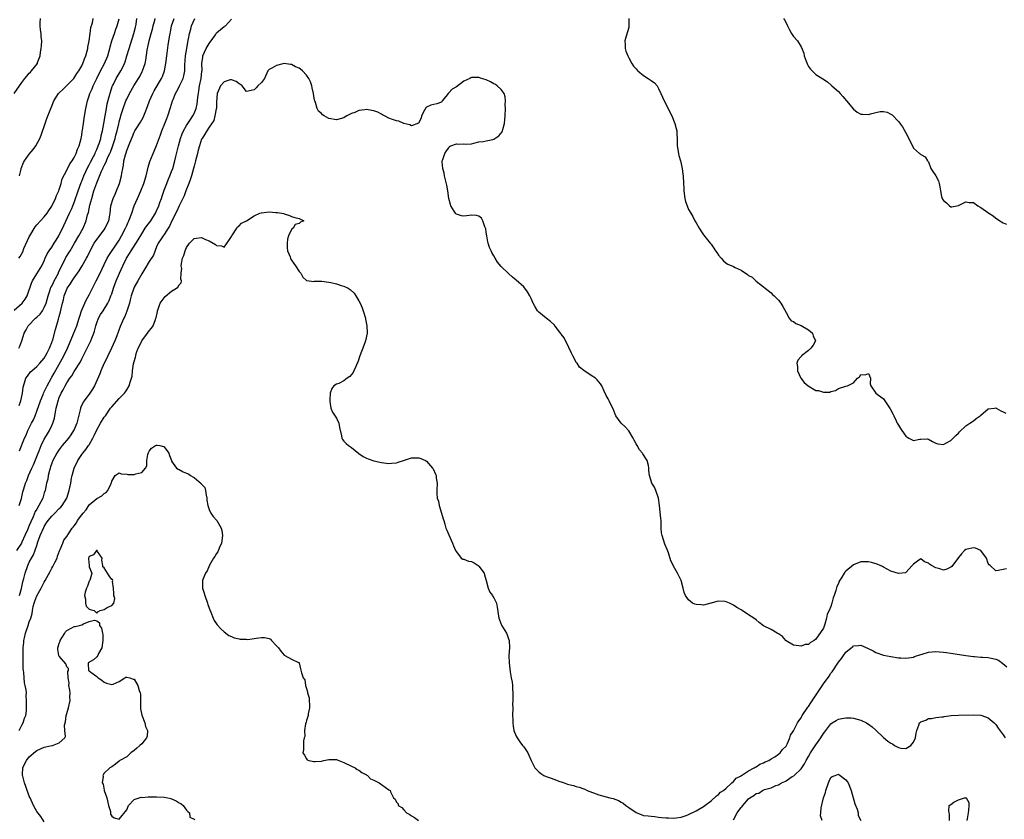
# Model space of a CAD drawing. Units: inches. Extents: x 2586000 to 2589000, y 1524000 to 1527000.
# Drawn here: x 2586664 to 2586927, y 1525019 to 1525233 of the extents above; entities that cross this region are included whole.
import ezdxf

# ---------------------------------------------------------------- set-up
doc = ezdxf.new("R2010")
doc.units = ezdxf.units.IN
doc.header["$MEASUREMENT"] = 0
doc.layers.add('LD25861524_2ft', color=83, linetype='Continuous')

msp = doc.modelspace()

# ---------------------------------------------------------------- linework, layer by layer
at = {"layer": 'LD25861524_2ft'}
for points, elevation in [([(2586663, 1525155.2), (2586665.09, 1525157), (2586665.88, 1525158.12), (2586666.42, 1525159), (2586667, 1525160.6), (2586667.11, 1525161), (2586667.61, 1525162.39), (2586667.87, 1525163), (2586669, 1525164.83), (2586670.37, 1525167), (2586671, 1525168.35), (2586671.26, 1525169), (2586671.8, 1525170.2), (2586672.31, 1525171), (2586673, 1525171.97), (2586673.67, 1525173), (2586674.15, 1525173.85), (2586674.9, 1525175), (2586675, 1525175.18), (2586676.25, 1525177.75), (2586677.73, 1525181), (2586678.32, 1525182.32), (2586678.64, 1525183), (2586679, 1525183.88), (2586679.38, 1525185), (2586679.78, 1525186.22), (2586680.01, 1525187), (2586680.81, 1525189.19), (2586681, 1525189.6), (2586681.57, 1525191), (2586682.66, 1525193.34), (2586683, 1525193.93), (2586683.37, 1525194.63), (2586684.14, 1525196.14), (2586684.56, 1525197), (2586684.68, 1525197.32), (2586685, 1525198), (2586685.42, 1525199), (2586685.65, 1525199.65), (2586686.07, 1525201), (2586686.23, 1525201.77), (2586686.56, 1525203), (2586686.93, 1525205), (2586687.22, 1525207), (2586687.57, 1525209), (2586687.8, 1525210.2), (2586688.43, 1525212.43), (2586688.64, 1525213.36), (2586689.14, 1525214.86), (2586689.21, 1525215), (2586689.44, 1525215.44), (2586690.21, 1525217), (2586691.45, 1525219), (2586691.86, 1525219.86), (2586692.44, 1525221), (2586692.6, 1525221.4), (2586693.07, 1525223), (2586693.62, 1525225), (2586694.93, 1525229), (2586695.32, 1525230.68), (2586695.41, 1525231), (2586695.51, 1525231.51), (2586695.71, 1525233)], 7746), ([(2586663, 1525212.97), (2586665, 1525215.9), (2586665.84, 1525217), (2586666.38, 1525217.62), (2586667, 1525218.44), (2586667.29, 1525218.71), (2586667.57, 1525219), (2586669.16, 1525221), (2586669.21, 1525221.21), (2586669.92, 1525223), (2586670.03, 1525224.03), (2586670.21, 1525225), (2586670.26, 1525225.74), (2586670.32, 1525227), (2586670.18, 1525228.18), (2586670.18, 1525229), (2586669.99, 1525229.99), (2586669.94, 1525231), (2586669.93, 1525231.93), (2586669.96, 1525233)], 7740), ([(2586664.22, 1525169), (2586664.54, 1525169.46), (2586665.24, 1525170.76), (2586665.58, 1525171.58), (2586667, 1525174.75), (2586667.13, 1525175), (2586668.58, 1525177.42), (2586669, 1525177.92), (2586671, 1525180.07), (2586671.74, 1525181), (2586672.22, 1525181.78), (2586673, 1525182.92), (2586673.99, 1525185), (2586674.23, 1525185.77), (2586674.87, 1525187), (2586675, 1525187.35), (2586675.51, 1525189), (2586675.8, 1525190.2), (2586677, 1525192.49), (2586677.8, 1525194.2), (2586678.45, 1525195), (2586679, 1525195.89), (2586679.54, 1525197), (2586679.87, 1525198.13), (2586680.28, 1525199), (2586680.81, 1525201), (2586681, 1525201.88), (2586681.15, 1525202.85), (2586681.23, 1525203.23), (2586681.5, 1525205), (2586681.67, 1525206.33), (2586681.96, 1525207.97), (2586682.11, 1525209), (2586682.25, 1525209.75), (2586682.51, 1525211), (2586683, 1525212.32), (2586683.19, 1525213), (2586683.8, 1525214.2), (2586684.06, 1525215), (2586685.02, 1525217), (2586686.03, 1525219), (2586687.07, 1525221), (2586687.95, 1525223), (2586688.34, 1525224.34), (2586688.52, 1525225), (2586688.59, 1525225.41), (2586689.01, 1525226.99), (2586689.72, 1525229), (2586690.14, 1525230.14), (2586690.48, 1525231), (2586691, 1525232.93)], 7744), ([(2586664.25, 1525145), (2586664.48, 1525145.52), (2586665.02, 1525147), (2586665.62, 1525149), (2586666.13, 1525149.87), (2586666.68, 1525151), (2586668.69, 1525153), (2586669, 1525153.25), (2586669.88, 1525154.12), (2586670.49, 1525155), (2586671, 1525155.88), (2586671.48, 1525157), (2586672.03, 1525159), (2586672.58, 1525160.58), (2586672.7, 1525161), (2586672.78, 1525161.22), (2586673, 1525161.59), (2586673.45, 1525162.55), (2586673.68, 1525163), (2586674.76, 1525165), (2586674.83, 1525165.17), (2586675.46, 1525166.54), (2586676.37, 1525168.37), (2586676.65, 1525169), (2586676.77, 1525169.23), (2586677.55, 1525170.45), (2586677.87, 1525171), (2586679.11, 1525173), (2586680.27, 1525175), (2586681.35, 1525177), (2586682.18, 1525179), (2586682.57, 1525180.57), (2586682.77, 1525181.23), (2586683.19, 1525183.19), (2586683.66, 1525185), (2586684.27, 1525187), (2586685, 1525189.13), (2586686.28, 1525192.28), (2586686.61, 1525193), (2586686.76, 1525193.24), (2586687, 1525193.78), (2586687.44, 1525194.56), (2586687.59, 1525195), (2586688.01, 1525196.01), (2586688.48, 1525197), (2586688.64, 1525197.36), (2586689.19, 1525198.81), (2586689.9, 1525201), (2586690.13, 1525201.87), (2586690.45, 1525203), (2586690.9, 1525204.9), (2586691, 1525205.38), (2586691.32, 1525206.68), (2586691.44, 1525207), (2586691.66, 1525207.66), (2586692.07, 1525209), (2586692.81, 1525211), (2586693, 1525211.44), (2586693.77, 1525213), (2586694.9, 1525215), (2586696.16, 1525217), (2586696.47, 1525217.53), (2586697.16, 1525218.84), (2586697.24, 1525219), (2586697.91, 1525221), (2586698.11, 1525221.89), (2586698.5, 1525224.5), (2586698.6, 1525225), (2586698.68, 1525225.32), (2586698.99, 1525227), (2586699.53, 1525229), (2586699.87, 1525230.13), (2586700.09, 1525231), (2586700.51, 1525232.51), (2586700.63, 1525233)], 7748), ([(2586664.29, 1525129.71), (2586664.74, 1525131), (2586665.15, 1525133), (2586665.36, 1525134.64), (2586665.75, 1525135.75), (2586666.12, 1525137), (2586666.48, 1525137.52), (2586667.33, 1525138.67), (2586667.66, 1525139), (2586669, 1525140.11), (2586669.81, 1525141), (2586671, 1525142.38), (2586671.37, 1525143), (2586671.8, 1525143.8), (2586672.4, 1525145), (2586672.54, 1525145.46), (2586673, 1525146.5), (2586673.12, 1525146.88), (2586673.18, 1525147), (2586673.28, 1525147.28), (2586673.96, 1525150.04), (2586674.78, 1525152.78), (2586674.91, 1525153.09), (2586675, 1525153.51), (2586675.32, 1525154.68), (2586675.47, 1525155.47), (2586675.84, 1525157), (2586676.09, 1525157.91), (2586676.33, 1525159), (2586677, 1525160.79), (2586677.11, 1525161), (2586677.92, 1525162.08), (2586678.47, 1525163), (2586679, 1525163.83), (2586680.34, 1525165.66), (2586681.13, 1525167), (2586682.24, 1525169), (2586682.53, 1525169.47), (2586683.22, 1525171), (2586684.31, 1525173), (2586685, 1525174.02), (2586687, 1525176.61), (2586687.28, 1525177), (2586687.8, 1525178.2), (2586688.2, 1525179), (2586688.51, 1525180.51), (2586688.58, 1525181), (2586688.79, 1525183), (2586689.36, 1525185), (2586689.9, 1525186.1), (2586690.3, 1525187), (2586691.11, 1525189), (2586691.62, 1525191), (2586691.7, 1525191.7), (2586691.95, 1525193), (2586692.18, 1525193.82), (2586692.28, 1525195), (2586692.65, 1525196.65), (2586692.83, 1525197.17), (2586693, 1525197.77), (2586693.82, 1525199.82), (2586694.54, 1525201.46), (2586695, 1525202.63), (2586695.2, 1525203), (2586695.53, 1525203.53), (2586696.67, 1525205.33), (2586697, 1525205.93), (2586697.4, 1525206.6), (2586697.57, 1525207), (2586697.9, 1525207.9), (2586698.53, 1525209.47), (2586699.09, 1525211), (2586700.01, 1525213), (2586700.35, 1525213.65), (2586702.31, 1525217), (2586702.52, 1525217.48), (2586703.12, 1525219), (2586703.48, 1525221), (2586703.69, 1525223), (2586704.1, 1525225.9), (2586704.29, 1525227), (2586704.51, 1525228.51), (2586704.6, 1525229), (2586704.67, 1525229.33), (2586704.96, 1525231), (2586705.67, 1525233)], 7750), ([(2586664.33, 1525103), (2586664.88, 1525104.88), (2586665.3, 1525106.7), (2586665.51, 1525107.51), (2586666.01, 1525109), (2586666.33, 1525109.67), (2586666.81, 1525111), (2586667.67, 1525113), (2586668.09, 1525113.91), (2586669.34, 1525117), (2586669.61, 1525117.61), (2586670.17, 1525119), (2586671, 1525120.7), (2586671.18, 1525121), (2586671.82, 1525122.18), (2586672.36, 1525123), (2586673, 1525124.35), (2586673.33, 1525125), (2586673.69, 1525126.31), (2586673.85, 1525127), (2586673.97, 1525127.97), (2586674.15, 1525129), (2586674.38, 1525129.62), (2586674.68, 1525131), (2586675, 1525131.83), (2586675.52, 1525133), (2586676.07, 1525133.93), (2586676.59, 1525135), (2586677, 1525135.74), (2586677.85, 1525137), (2586678.36, 1525137.64), (2586679, 1525138.79), (2586680.64, 1525141.36), (2586681, 1525142.13), (2586681.3, 1525142.7), (2586682.42, 1525145), (2586683.44, 1525147), (2586683.68, 1525147.68), (2586684.23, 1525149), (2586684.43, 1525149.57), (2586684.73, 1525151), (2586685, 1525151.82), (2586685.44, 1525153), (2586686, 1525154), (2586686.68, 1525155), (2586687.98, 1525157), (2586688.29, 1525157.71), (2586688.81, 1525159), (2586689, 1525159.56), (2586689.44, 1525161), (2586690.2, 1525163), (2586691.06, 1525165), (2586691.95, 1525167), (2586692.96, 1525169), (2586693.76, 1525170.24), (2586694.18, 1525171), (2586696.05, 1525173.95), (2586697, 1525175.55), (2586697.96, 1525177), (2586698.36, 1525177.64), (2586699.43, 1525179), (2586700.68, 1525181), (2586701, 1525181.67), (2586701.56, 1525183), (2586701.88, 1525183.88), (2586702.27, 1525185), (2586702.44, 1525185.56), (2586703, 1525187.14), (2586703.68, 1525189), (2586704.05, 1525189.95), (2586704.53, 1525191), (2586705, 1525192.15), (2586705.32, 1525193), (2586705.89, 1525195), (2586706.14, 1525196.14), (2586706.81, 1525199), (2586707.39, 1525201), (2586707.82, 1525202.18), (2586708.17, 1525203), (2586709, 1525204.48), (2586709.32, 1525205), (2586710.03, 1525206.03), (2586710.67, 1525207), (2586711, 1525207.67), (2586711.58, 1525209), (2586711.82, 1525210.18), (2586711.94, 1525211), (2586712, 1525212), (2586712.15, 1525213), (2586712.3, 1525213.7), (2586712.48, 1525215), (2586712.9, 1525217), (2586713.1, 1525218.9), (2586713.13, 1525219), (2586713.14, 1525219.14), (2586713.08, 1525221), (2586713.29, 1525222.71), (2586713.34, 1525223), (2586714.26, 1525225), (2586715, 1525226.34), (2586715.29, 1525226.71), (2586716.68, 1525228.68), (2586717, 1525229.17), (2586719, 1525230.88), (2586719.08, 1525230.92), (2586719.36, 1525231), (2586721, 1525232.83)], 7754), ([(2586664.37, 1525191), (2586664.81, 1525192.81), (2586664.87, 1525193), (2586665.47, 1525194.53), (2586665.69, 1525195), (2586667, 1525196.83), (2586668.01, 1525198), (2586668.79, 1525199), (2586669.83, 1525201), (2586670.15, 1525201.85), (2586671.24, 1525205), (2586671.7, 1525206.3), (2586672.55, 1525208.55), (2586672.73, 1525209), (2586673, 1525209.6), (2586673.4, 1525210.6), (2586673.52, 1525211), (2586674.82, 1525213), (2586675, 1525213.16), (2586675.92, 1525214.08), (2586677, 1525215.12), (2586678.86, 1525217), (2586679.66, 1525218.34), (2586680.24, 1525219), (2586681, 1525220.39), (2586681.29, 1525221), (2586681.74, 1525222.26), (2586682.06, 1525223), (2586682.62, 1525225), (2586682.66, 1525225.34), (2586683, 1525227.07), (2586683.26, 1525229), (2586683.44, 1525230.56), (2586683.86, 1525231.86), (2586684.08, 1525233)], 7742), ([(2586664.39, 1525117.61), (2586665.75, 1525121), (2586666.17, 1525121.83), (2586666.65, 1525123), (2586667.63, 1525125), (2586668.1, 1525125.9), (2586668.54, 1525127), (2586669, 1525128.2), (2586669.95, 1525131), (2586670.69, 1525132.69), (2586670.81, 1525133), (2586671.75, 1525135), (2586672.89, 1525137.11), (2586673, 1525137.26), (2586673.64, 1525138.36), (2586675.8, 1525142.2), (2586676.21, 1525143), (2586677.16, 1525145), (2586677.74, 1525146.26), (2586678.8, 1525148.8), (2586679.67, 1525151), (2586680.34, 1525153), (2586680.47, 1525153.53), (2586680.98, 1525155), (2586681.81, 1525157), (2586682.19, 1525157.81), (2586683, 1525159.26), (2586683.87, 1525161), (2586684.26, 1525161.74), (2586684.87, 1525163), (2586685.88, 1525165), (2586687, 1525167.38), (2586687.81, 1525169), (2586688.22, 1525169.78), (2586690.46, 1525173), (2586691, 1525173.85), (2586691.65, 1525175), (2586692.65, 1525177), (2586693, 1525177.77), (2586693.39, 1525178.61), (2586693.6, 1525179), (2586694.38, 1525181), (2586695.04, 1525182.96), (2586695.91, 1525185), (2586696.26, 1525185.74), (2586696.8, 1525187), (2586697.59, 1525189), (2586698.17, 1525191), (2586698.55, 1525192.56), (2586698.69, 1525193.31), (2586699.16, 1525194.84), (2586700.06, 1525197), (2586700.37, 1525197.63), (2586701, 1525199.13), (2586702.05, 1525201.95), (2586702.42, 1525203), (2586703.19, 1525205), (2586703.68, 1525206.32), (2586703.98, 1525207), (2586704.74, 1525209.26), (2586705.26, 1525211), (2586705.42, 1525211.42), (2586706.07, 1525213), (2586706.42, 1525213.58), (2586707.1, 1525214.9), (2586707.23, 1525215.23), (2586708.06, 1525217), (2586708.27, 1525217.73), (2586708.49, 1525219), (2586708.56, 1525220.57), (2586708.74, 1525223), (2586709.02, 1525225), (2586709.31, 1525226.69), (2586709.54, 1525227.53), (2586709.8, 1525229), (2586710.11, 1525230.11), (2586710.32, 1525231), (2586711.22, 1525233)], 7752), ([(2586827.01, 1525233), (2586827.07, 1525230.93), (2586827, 1525230.61), (2586826.3, 1525228.3), (2586825.94, 1525227), (2586826.04, 1525225.96), (2586826.07, 1525225), (2586826.25, 1525224.25), (2586826.74, 1525223), (2586827, 1525222.46), (2586827.83, 1525221), (2586828.28, 1525220.28), (2586829, 1525219.55), (2586829.23, 1525219.23), (2586829.46, 1525219), (2586831, 1525217.77), (2586832.17, 1525217), (2586833, 1525216.49), (2586833.85, 1525215.85), (2586834.57, 1525215), (2586835, 1525214.32), (2586835.62, 1525213), (2586836.01, 1525212.01), (2586837, 1525209.93), (2586837.55, 1525209), (2586838.02, 1525208.02), (2586838.55, 1525207), (2586839.32, 1525205), (2586839.68, 1525203.68), (2586839.82, 1525203), (2586839.86, 1525202.14), (2586839.94, 1525201), (2586839.98, 1525199.98), (2586839.98, 1525199), (2586840.3, 1525197), (2586840.43, 1525196.43), (2586840.87, 1525195), (2586841.32, 1525193), (2586841.44, 1525191.44), (2586841.51, 1525191), (2586841.61, 1525189), (2586841.74, 1525187.74), (2586841.76, 1525187), (2586842.03, 1525185), (2586842.2, 1525184.2), (2586842.57, 1525183), (2586843, 1525182.06), (2586843.57, 1525181), (2586844.13, 1525180.13), (2586844.69, 1525179), (2586845, 1525178.44), (2586845.82, 1525177), (2586846.29, 1525176.29), (2586847, 1525175.25), (2586848.79, 1525173), (2586849, 1525172.77), (2586849.74, 1525171.74), (2586850.2, 1525171), (2586850.54, 1525170.54), (2586851, 1525169.84), (2586851.69, 1525169), (2586852.31, 1525168.31), (2586853, 1525167.69), (2586853.46, 1525167.46), (2586855, 1525166.8), (2586855.44, 1525166.56), (2586857, 1525165.81), (2586858.71, 1525164.71), (2586859, 1525164.45), (2586859.92, 1525163.92), (2586861, 1525162.94), (2586863, 1525161.34), (2586863.4, 1525161), (2586865, 1525159.76), (2586865.38, 1525159.38), (2586865.87, 1525159), (2586867, 1525157.87), (2586867.6, 1525157), (2586868.12, 1525156.12), (2586869, 1525154.51), (2586869.84, 1525153), (2586870.33, 1525152.33), (2586871, 1525152.13), (2586871.58, 1525151.58), (2586873, 1525151.1), (2586875, 1525149.87), (2586876.08, 1525149), (2586876.29, 1525148.29), (2586876.85, 1525147), (2586876.22, 1525145.78), (2586875.63, 1525145), (2586875, 1525144.42), (2586873.17, 1525143), (2586873.09, 1525142.91), (2586873, 1525142.75), (2586872.16, 1525141.84), (2586871.92, 1525141), (2586872.05, 1525140.05), (2586872.03, 1525139), (2586872.96, 1525137), (2586873.85, 1525135.85), (2586874.91, 1525135), (2586877, 1525133.76), (2586877.7, 1525133.7), (2586879, 1525133.24), (2586880.7, 1525133.3), (2586881, 1525133.46), (2586882.24, 1525133.76), (2586883, 1525134.23), (2586885, 1525134.85), (2586885.38, 1525135), (2586887, 1525135.79), (2586888.04, 1525137), (2586888.6, 1525137.4), (2586889, 1525137.98), (2586890.1, 1525137.9), (2586891, 1525138.26), (2586891.51, 1525137), (2586891.49, 1525135.49), (2586891.65, 1525135), (2586892.98, 1525133), (2586895, 1525131.47), (2586895.22, 1525131.22), (2586895.37, 1525131), (2586896.83, 1525128.83), (2586897.48, 1525127.48), (2586897.74, 1525127), (2586898.4, 1525125.6), (2586898.7, 1525125), (2586899, 1525124.43), (2586899.6, 1525123.6), (2586899.92, 1525123), (2586901, 1525121.49), (2586901.79, 1525121), (2586903, 1525120.4), (2586904.7, 1525120.7), (2586905, 1525120.73), (2586906.79, 1525120.79), (2586907, 1525120.77), (2586908.12, 1525120.12), (2586909, 1525119.68), (2586909.51, 1525119.51), (2586911, 1525119.35), (2586911.63, 1525119.63), (2586913, 1525120.35), (2586913.65, 1525121), (2586914.29, 1525121.71), (2586915, 1525122.33), (2586915.27, 1525122.73), (2586917, 1525124.27), (2586918.04, 1525125), (2586919, 1525125.63), (2586919.79, 1525126.21), (2586920.83, 1525127), (2586921, 1525127.16), (2586923, 1525128.82), (2586924.68, 1525129), (2586925, 1525129.05), (2586925.07, 1525129), (2586926.32, 1525128.32), (2586927, 1525128.04), (2586927.68, 1525127.68)], 7754), ([(2586868.32, 1525233), (2586868.6, 1525232.6), (2586869, 1525231.82), (2586869.38, 1525231), (2586869.95, 1525229.95), (2586870.49, 1525229), (2586871, 1525228.19), (2586872.03, 1525227), (2586873, 1525225.46), (2586873.77, 1525223.77), (2586873.87, 1525223), (2586874.35, 1525221.65), (2586874.71, 1525220.71), (2586875, 1525220.18), (2586875.5, 1525219.5), (2586875.99, 1525219), (2586877, 1525218.04), (2586878.87, 1525216.87), (2586880.05, 1525216.05), (2586881.12, 1525215.12), (2586881.25, 1525215), (2586883, 1525213.52), (2586883.43, 1525213), (2586884.2, 1525212.2), (2586885.14, 1525211), (2586887, 1525208.79), (2586888.02, 1525208.02), (2586889, 1525207.46), (2586889.42, 1525207.42), (2586891, 1525207.39), (2586891.56, 1525207.56), (2586893, 1525207.94), (2586894.14, 1525208.14), (2586895, 1525208.21), (2586895.97, 1525207.97), (2586897, 1525207.48), (2586897.3, 1525207.3), (2586899, 1525205.5), (2586900.1, 1525204.1), (2586901, 1525202.48), (2586901.74, 1525201), (2586903, 1525198.39), (2586904.65, 1525197), (2586904.85, 1525196.85), (2586905, 1525196.69), (2586906.1, 1525196.1), (2586906.73, 1525195), (2586907, 1525194.7), (2586907.69, 1525193), (2586908.17, 1525192.17), (2586908.97, 1525191), (2586909.66, 1525189.66), (2586909.86, 1525189), (2586910.1, 1525188.1), (2586910.2, 1525187), (2586910.52, 1525185.48), (2586910.67, 1525185), (2586910.8, 1525184.8), (2586911, 1525184.41), (2586911.83, 1525183.83), (2586912.65, 1525183), (2586913, 1525182.77), (2586913.25, 1525182.75), (2586914.63, 1525183), (2586915, 1525183.1), (2586917, 1525184.06), (2586917.92, 1525183.92), (2586919, 1525183.86), (2586920.24, 1525183), (2586921, 1525182.58), (2586923.17, 1525181), (2586924.29, 1525180.29), (2586925, 1525179.74), (2586925.48, 1525179.48), (2586926.1, 1525179), (2586927, 1525178.42), (2586927.85, 1525178.15)], 7752), ([(2586927.85, 1525086.15), (2586927, 1525085.98), (2586925.67, 1525085.67), (2586925, 1525085.6), (2586923.5, 1525087), (2586923.22, 1525087.22), (2586923, 1525087.57), (2586922.52, 1525089), (2586921, 1525091), (2586919.62, 1525091.62), (2586919, 1525091.74), (2586917.34, 1525091.34), (2586917, 1525091.27), (2586916.68, 1525091), (2586915.83, 1525090.17), (2586915, 1525089.15), (2586913.23, 1525086.77), (2586913, 1525086.57), (2586911.96, 1525086.04), (2586911, 1525085.8), (2586910.1, 1525086.1), (2586909, 1525086.37), (2586907.87, 1525087), (2586907.34, 1525087.34), (2586907, 1525087.68), (2586905.96, 1525087.96), (2586905, 1525088.78), (2586904.13, 1525088.13), (2586903, 1525087.36), (2586902.7, 1525087), (2586901, 1525085.12), (2586900.91, 1525085.09), (2586899, 1525084.9), (2586897, 1525085.54), (2586895, 1525086.57), (2586894.74, 1525086.74), (2586894.11, 1525087), (2586893.37, 1525087.37), (2586891.86, 1525087.86), (2586891, 1525087.98), (2586890.03, 1525088.03), (2586889, 1525087.99), (2586887, 1525087.23), (2586885, 1525085.54), (2586884.73, 1525085.27), (2586884.55, 1525085), (2586883.93, 1525083.93), (2586883.19, 1525082.8), (2586883, 1525082.21), (2586882.59, 1525081.41), (2586882.31, 1525080.31), (2586881.85, 1525079), (2586881.59, 1525078.41), (2586881.27, 1525077), (2586881, 1525076.1), (2586880.51, 1525075), (2586879.98, 1525074.01), (2586879.81, 1525073), (2586879.37, 1525071.37), (2586879.16, 1525070.84), (2586879, 1525070.33), (2586877, 1525067.32), (2586876.52, 1525067), (2586875.49, 1525066.51), (2586875, 1525065.95), (2586874.07, 1525065.93), (2586873, 1525065.45), (2586872.38, 1525065.62), (2586871, 1525065.75), (2586869, 1525066.95), (2586868.94, 1525067), (2586868.07, 1525068.07), (2586867, 1525068.82), (2586866.65, 1525069), (2586865, 1525069.92), (2586862.95, 1525070.95), (2586861.8, 1525071.8), (2586861, 1525072.53), (2586860.4, 1525073), (2586859, 1525073.85), (2586857.3, 1525075), (2586857, 1525075.16), (2586855.85, 1525075.85), (2586855, 1525076.42), (2586854.6, 1525076.6), (2586853.91, 1525077), (2586853, 1525077.29), (2586852.63, 1525077.37), (2586851, 1525077.47), (2586850.57, 1525077.43), (2586849, 1525076.95), (2586848.95, 1525076.95), (2586847, 1525076.39), (2586846.48, 1525076.48), (2586845, 1525076.58), (2586844.67, 1525076.67), (2586844.06, 1525077), (2586843, 1525077.82), (2586842.16, 1525079), (2586841.8, 1525079.8), (2586841.52, 1525081), (2586841.01, 1525083), (2586840.04, 1525085), (2586839, 1525086.82), (2586838.92, 1525086.92), (2586838.22, 1525088.22), (2586837.59, 1525090.41), (2586837.28, 1525091.28), (2586836.69, 1525092.69), (2586835.9, 1525095), (2586835.77, 1525095.77), (2586835.66, 1525097), (2586835.63, 1525099), (2586835.58, 1525099.58), (2586835.23, 1525103), (2586834.96, 1525105), (2586834.28, 1525107), (2586833.93, 1525107.93), (2586833.21, 1525109), (2586832.55, 1525111), (2586832.35, 1525112.35), (2586832.42, 1525113), (2586832.29, 1525113.71), (2586831.91, 1525115), (2586831.58, 1525115.58), (2586831, 1525116.54), (2586830.78, 1525116.78), (2586830.66, 1525117), (2586829.89, 1525117.89), (2586829.26, 1525119), (2586829, 1525119.51), (2586828.46, 1525120.46), (2586828.16, 1525121), (2586827, 1525122.95), (2586826.04, 1525124.04), (2586824.99, 1525125), (2586823.57, 1525127), (2586823.4, 1525127.4), (2586822.85, 1525128.85), (2586822.51, 1525129.49), (2586821.77, 1525131), (2586821.53, 1525131.53), (2586821, 1525132.41), (2586820.45, 1525133.55), (2586819.79, 1525135), (2586819.48, 1525135.48), (2586819, 1525136), (2586818.58, 1525136.58), (2586818.1, 1525137), (2586817, 1525137.72), (2586815.05, 1525139.05), (2586813.91, 1525139.91), (2586813.21, 1525141), (2586813.11, 1525141.11), (2586813, 1525141.28), (2586812.06, 1525143), (2586811.71, 1525143.71), (2586811, 1525145.17), (2586809.77, 1525147.77), (2586809, 1525148.73), (2586808.9, 1525148.9), (2586808.17, 1525149.83), (2586807.17, 1525151.17), (2586807, 1525151.33), (2586806.17, 1525152.17), (2586804.93, 1525153), (2586803, 1525154.58), (2586802.63, 1525155), (2586802.01, 1525156.01), (2586801.54, 1525157), (2586801, 1525158.25), (2586800.61, 1525159), (2586800.01, 1525160.01), (2586799, 1525161.35), (2586797, 1525163.15), (2586795.96, 1525163.97), (2586794.92, 1525164.92), (2586793, 1525166.78), (2586791.99, 1525167.99), (2586791.37, 1525169), (2586791, 1525169.68), (2586790.51, 1525170.51), (2586790.26, 1525171), (2586789.88, 1525171.88), (2586789.52, 1525173), (2586789.4, 1525173.4), (2586789.12, 1525175), (2586789, 1525175.93), (2586788.84, 1525176.84), (2586788.79, 1525177), (2586788.61, 1525177.39), (2586788.09, 1525179), (2586787.68, 1525179.68), (2586787, 1525180.21), (2586786.39, 1525180.39), (2586785, 1525180.47), (2586784.44, 1525180.44), (2586783, 1525180.28), (2586782.35, 1525180.35), (2586781, 1525180.77), (2586780.87, 1525180.87), (2586780.77, 1525181), (2586780.46, 1525181.54), (2586779.52, 1525183), (2586779.4, 1525183.4), (2586779, 1525184.95), (2586778.75, 1525187), (2586778.48, 1525188.48), (2586777.86, 1525191), (2586777.71, 1525191.71), (2586777.36, 1525193), (2586777.24, 1525194.76), (2586777.25, 1525195), (2586777.41, 1525195.41), (2586777.94, 1525197), (2586778.34, 1525197.66), (2586779, 1525198.52), (2586779.19, 1525198.81), (2586779.5, 1525199), (2586781, 1525199.59), (2586781.45, 1525199.45), (2586783, 1525199.51), (2586783.47, 1525199.47), (2586785, 1525199.59), (2586785.7, 1525199.7), (2586787, 1525200.05), (2586788.15, 1525200.15), (2586789, 1525200.36), (2586790.74, 1525200.74), (2586791, 1525200.81), (2586792.3, 1525201.7), (2586793.22, 1525202.78), (2586793.31, 1525203), (2586793.38, 1525203.38), (2586793.85, 1525205), (2586793.96, 1525206.04), (2586794.02, 1525207), (2586794.11, 1525209), (2586794.07, 1525209.93), (2586794.11, 1525211), (2586794.05, 1525212.05), (2586793.72, 1525213), (2586793, 1525214.02), (2586791.93, 1525215), (2586791.41, 1525215.41), (2586791, 1525215.59), (2586790.13, 1525216.13), (2586789, 1525216.62), (2586787.74, 1525217), (2586787, 1525217.28), (2586785, 1525217.21), (2586784.84, 1525217.16), (2586784.58, 1525217), (2586783, 1525216.27), (2586781, 1525214.8), (2586779.87, 1525214.13), (2586779, 1525213.12), (2586778.92, 1525213.08), (2586778.84, 1525213), (2586778.18, 1525212.18), (2586777.18, 1525211), (2586777.13, 1525210.87), (2586777, 1525210.7), (2586775.79, 1525210.21), (2586775, 1525210.02), (2586774.15, 1525209.85), (2586773, 1525209.34), (2586772.82, 1525209.18), (2586772.5, 1525208.5), (2586771.7, 1525207), (2586771.6, 1525206.4), (2586770.93, 1525205.07), (2586769, 1525204.32), (2586768.62, 1525204.62), (2586767, 1525205), (2586765.62, 1525205.62), (2586765, 1525205.72), (2586763.97, 1525206.03), (2586763, 1525206.42), (2586761.84, 1525207), (2586761.33, 1525207.33), (2586761, 1525207.42), (2586760.02, 1525208.02), (2586759, 1525208.33), (2586758.46, 1525208.46), (2586757, 1525208.68), (2586756.6, 1525208.6), (2586755, 1525208.43), (2586753.94, 1525207.94), (2586753, 1525207.61), (2586751.78, 1525207), (2586751.28, 1525206.72), (2586751, 1525206.5), (2586749, 1525205.98), (2586747, 1525206.31), (2586745.74, 1525207), (2586745.28, 1525207.28), (2586745, 1525207.6), (2586744.22, 1525208.22), (2586743.89, 1525209), (2586743.42, 1525210.58), (2586743.22, 1525211), (2586743.16, 1525211.16), (2586743, 1525212.33), (2586742.89, 1525212.89), (2586742.9, 1525213), (2586742.5, 1525214.5), (2586742.46, 1525215), (2586742.07, 1525216.07), (2586741.62, 1525217), (2586741, 1525217.85), (2586739.91, 1525219), (2586739.43, 1525219.43), (2586739, 1525219.71), (2586738.08, 1525220.08), (2586737, 1525220.7), (2586736.7, 1525220.7), (2586735, 1525220.95), (2586733, 1525220.48), (2586731.71, 1525219.71), (2586731, 1525219.36), (2586730.69, 1525219), (2586729.77, 1525217), (2586729, 1525215.94), (2586727.97, 1525215), (2586727.55, 1525214.45), (2586727, 1525213.95), (2586725, 1525213.55), (2586723.84, 1525215), (2586723.37, 1525215.37), (2586723, 1525215.59), (2586722.22, 1525216.22), (2586721, 1525216.67), (2586720.61, 1525216.61), (2586719, 1525216.08), (2586718.05, 1525215), (2586717.12, 1525213), (2586717, 1525210.67), (2586716.94, 1525209), (2586716.91, 1525208.91), (2586716.54, 1525207), (2586716.22, 1525205.78), (2586715, 1525204), (2586714.37, 1525203), (2586713.9, 1525202.1), (2586713.11, 1525201), (2586713, 1525200.76), (2586712.43, 1525199), (2586712.11, 1525197.89), (2586711.9, 1525197), (2586711.38, 1525195), (2586711.31, 1525194.69), (2586711, 1525193.58), (2586710.86, 1525193), (2586710.31, 1525191), (2586709.91, 1525189.91), (2586709.61, 1525189), (2586708.8, 1525187), (2586708.33, 1525185.67), (2586707, 1525182.97), (2586706.38, 1525181.62), (2586705.04, 1525179), (2586704.47, 1525177.53), (2586704.08, 1525177), (2586703, 1525175.32), (2586702.76, 1525175), (2586702.19, 1525174.19), (2586701.43, 1525173), (2586701, 1525172.06), (2586700.15, 1525169.85), (2586699, 1525168.11), (2586697.84, 1525166.16), (2586697, 1525164.83), (2586695.99, 1525163), (2586695, 1525161.27), (2586694.88, 1525161), (2586694.22, 1525159), (2586693.95, 1525157.95), (2586693.74, 1525157), (2586693.07, 1525154.93), (2586692.5, 1525153.5), (2586692.21, 1525153), (2586691.23, 1525150.77), (2586690.35, 1525148.35), (2586689.8, 1525147), (2586688.95, 1525145.05), (2586687.97, 1525143), (2586687.68, 1525142.32), (2586687, 1525141), (2586686.1, 1525139), (2586685.8, 1525138.2), (2586684.39, 1525135), (2586683.89, 1525134.11), (2586683.17, 1525133), (2586681.65, 1525131), (2586681.4, 1525130.6), (2586680.73, 1525129.27), (2586680.65, 1525129), (2586680.57, 1525128.57), (2586679.92, 1525126.08), (2586679.68, 1525125), (2586679, 1525123.34), (2586678.84, 1525123), (2586678.11, 1525121.89), (2586677.45, 1525121), (2586675.78, 1525119), (2586675, 1525117.98), (2586674.59, 1525117.41), (2586674.32, 1525117), (2586673.27, 1525115), (2586673, 1525114.29), (2586672.69, 1525113.31), (2586672.57, 1525113), (2586672.39, 1525112.39), (2586672.05, 1525111), (2586671.91, 1525110.09), (2586671.62, 1525109), (2586671.2, 1525107), (2586671, 1525106.4), (2586670.58, 1525105), (2586669.56, 1525103), (2586669, 1525102.08), (2586668.61, 1525101.39), (2586668.01, 1525100.01), (2586667.37, 1525098.63), (2586667, 1525097.65), (2586666.51, 1525096.51), (2586665.83, 1525095), (2586665, 1525093.2), (2586664.89, 1525093), (2586663.59, 1525091)], 7756), ([(2586664.39, 1525079), (2586664.88, 1525080.88), (2586665.3, 1525082.7), (2586665.56, 1525083.56), (2586665.92, 1525085), (2586666.58, 1525087), (2586667, 1525087.89), (2586667.57, 1525089), (2586668.13, 1525089.87), (2586669, 1525092.35), (2586669.3, 1525093.3), (2586669.92, 1525095), (2586670.85, 1525097.15), (2586671, 1525097.43), (2586671.62, 1525098.38), (2586672.05, 1525099), (2586673, 1525100.19), (2586673.85, 1525101), (2586675, 1525102.2), (2586675.41, 1525102.59), (2586675.76, 1525103), (2586677, 1525105), (2586677.66, 1525107), (2586677.84, 1525107.84), (2586678.05, 1525109), (2586678.31, 1525110.31), (2586678.41, 1525111), (2586678.98, 1525113), (2586679.95, 1525115), (2586681, 1525116.62), (2586681.27, 1525117), (2586682.06, 1525117.94), (2586682.84, 1525119), (2586683, 1525119.25), (2586684, 1525121), (2586684.33, 1525121.67), (2586685, 1525123.26), (2586685.99, 1525125), (2586687, 1525126.57), (2586687.33, 1525127), (2586688.72, 1525129), (2586689, 1525129.38), (2586691, 1525131.56), (2586692.42, 1525133), (2586692.67, 1525133.33), (2586693, 1525133.91), (2586693.69, 1525135), (2586693.97, 1525135.97), (2586694.3, 1525137), (2586694.43, 1525137.57), (2586694.57, 1525139), (2586694.85, 1525140.85), (2586695, 1525141.45), (2586695.35, 1525142.65), (2586695.4, 1525143), (2586695.57, 1525143.57), (2586696.07, 1525145), (2586696.4, 1525145.6), (2586697.06, 1525147), (2586698.53, 1525149), (2586699, 1525149.68), (2586699.64, 1525150.36), (2586700.03, 1525151), (2586700.65, 1525152.65), (2586700.82, 1525153), (2586700.86, 1525153.14), (2586701.23, 1525154.77), (2586701.26, 1525155), (2586701.43, 1525155.43), (2586701.96, 1525157), (2586703, 1525158.48), (2586703.24, 1525158.76), (2586705, 1525160.22), (2586706.32, 1525161), (2586706.68, 1525161.32), (2586707, 1525161.94), (2586707.54, 1525162.46), (2586707.61, 1525163), (2586707.43, 1525163.43), (2586707.56, 1525165), (2586707.7, 1525166.3), (2586707.56, 1525167), (2586707.6, 1525167.6), (2586707.93, 1525169), (2586708.23, 1525169.77), (2586708.59, 1525171), (2586709, 1525171.91), (2586709.81, 1525173), (2586711, 1525174.3), (2586711.67, 1525174.33), (2586713, 1525174.51), (2586714.01, 1525173.99), (2586715, 1525173.63), (2586716.69, 1525172.69), (2586717, 1525172.38), (2586718.31, 1525172.31), (2586719, 1525171.98), (2586720.29, 1525173.71), (2586721, 1525174.81), (2586721.07, 1525175), (2586721.27, 1525175.27), (2586722.37, 1525177), (2586722.57, 1525177.43), (2586723, 1525177.66), (2586723.64, 1525178.36), (2586724.96, 1525179), (2586727, 1525180.31), (2586728.58, 1525181), (2586728.86, 1525181.14), (2586729, 1525181.17), (2586731, 1525181.39), (2586732.77, 1525181.23), (2586733.26, 1525181.26), (2586734.92, 1525180.92), (2586735, 1525180.86), (2586736.46, 1525180.46), (2586737, 1525180.18), (2586737.92, 1525179.92), (2586739, 1525179.65), (2586739.44, 1525179.44), (2586740.28, 1525179), (2586739.38, 1525178.62), (2586739, 1525178.3), (2586737.98, 1525178.02), (2586737.45, 1525177), (2586737, 1525176.66), (2586736.18, 1525175), (2586735.92, 1525174.08), (2586735.85, 1525173), (2586735.87, 1525171.87), (2586735.96, 1525171), (2586736.61, 1525169.39), (2586736.72, 1525169), (2586736.79, 1525168.79), (2586737, 1525168.52), (2586737.58, 1525167.58), (2586738.1, 1525167), (2586739, 1525165.52), (2586739.46, 1525165), (2586740, 1525164), (2586741, 1525163.11), (2586741.07, 1525163.07), (2586743, 1525162.84), (2586743.14, 1525162.86), (2586745.09, 1525162.91), (2586747, 1525162.66), (2586747.45, 1525162.55), (2586749, 1525162.15), (2586750.24, 1525161.76), (2586751, 1525161.54), (2586752.1, 1525161), (2586752.67, 1525160.67), (2586753.69, 1525159.69), (2586754.16, 1525159), (2586755, 1525157.61), (2586755.32, 1525157), (2586755.82, 1525155.82), (2586756.14, 1525155), (2586756.73, 1525153), (2586756.76, 1525152.76), (2586757.12, 1525151), (2586757.15, 1525149.15), (2586757.16, 1525149), (2586756.72, 1525147), (2586756.28, 1525145.72), (2586755.25, 1525143), (2586754.68, 1525141.32), (2586754.55, 1525141), (2586754.13, 1525140.13), (2586753.66, 1525139), (2586753.44, 1525138.56), (2586753, 1525138), (2586752.53, 1525137.47), (2586751.85, 1525137), (2586751, 1525136.26), (2586749.63, 1525135.63), (2586749, 1525135.39), (2586748.3, 1525135), (2586747.73, 1525134.27), (2586747.35, 1525133), (2586747.24, 1525131.24), (2586747.21, 1525131), (2586747.26, 1525130.74), (2586747.48, 1525129), (2586747.9, 1525127.9), (2586749, 1525126.37), (2586749.66, 1525125), (2586749.85, 1525123.85), (2586750.36, 1525121.64), (2586750.42, 1525121), (2586750.62, 1525120.62), (2586751, 1525120.24), (2586751.55, 1525119.55), (2586752.21, 1525119), (2586753, 1525118.5), (2586754.93, 1525116.93), (2586756.11, 1525116.11), (2586757, 1525115.67), (2586757.46, 1525115.46), (2586759, 1525114.94), (2586761, 1525114.47), (2586763, 1525114.23), (2586763.69, 1525114.31), (2586765, 1525114.42), (2586765.43, 1525114.57), (2586766.88, 1525115), (2586769, 1525115.72), (2586769.76, 1525115.76), (2586771, 1525115.76), (2586771.56, 1525115.56), (2586772.74, 1525115), (2586773, 1525114.83), (2586774.65, 1525113), (2586774.79, 1525112.79), (2586775.42, 1525111.42), (2586775.6, 1525111), (2586775.65, 1525110.35), (2586775.88, 1525109), (2586775.79, 1525107), (2586775.79, 1525106.21), (2586775.92, 1525105), (2586776.19, 1525104.19), (2586776.45, 1525103), (2586777.06, 1525101), (2586777.45, 1525099.45), (2586777.64, 1525099), (2586777.96, 1525098.04), (2586778.22, 1525097), (2586778.43, 1525096.43), (2586779, 1525095.19), (2586779.96, 1525093), (2586780.24, 1525092.24), (2586780.76, 1525091), (2586781, 1525090.62), (2586782.32, 1525089), (2586782.73, 1525088.73), (2586783, 1525088.69), (2586784.21, 1525088.21), (2586785, 1525088.05), (2586785.76, 1525087.76), (2586786.79, 1525087), (2586787, 1525086.86), (2586788.42, 1525085), (2586788.53, 1525084.53), (2586788.99, 1525083), (2586789.46, 1525081), (2586789.94, 1525079.94), (2586790.64, 1525079), (2586790.78, 1525078.78), (2586791, 1525078.39), (2586791.69, 1525077), (2586791.92, 1525075.92), (2586792.32, 1525073), (2586792.49, 1525072.49), (2586793.05, 1525071.05), (2586794.35, 1525069), (2586794.54, 1525068.54), (2586795, 1525067.21), (2586795.07, 1525067.07), (2586795.09, 1525067), (2586795.17, 1525065), (2586795.05, 1525063), (2586795.11, 1525061), (2586795.37, 1525058.63), (2586795.63, 1525057), (2586795.87, 1525055.87), (2586795.95, 1525055), (2586795.96, 1525054.04), (2586796.07, 1525053), (2586796.12, 1525052.12), (2586796.05, 1525051), (2586796.02, 1525049.98), (2586796.04, 1525049), (2586796.03, 1525047), (2586796.07, 1525045.93), (2586796.08, 1525045), (2586796.16, 1525044.16), (2586796.38, 1525043), (2586797, 1525041.43), (2586797.21, 1525041), (2586797.94, 1525039.94), (2586798.69, 1525039), (2586799, 1525038.58), (2586800.04, 1525037), (2586800.36, 1525036.36), (2586800.96, 1525035), (2586801.91, 1525033), (2586802.46, 1525032.46), (2586803, 1525031.98), (2586803.54, 1525031.54), (2586804.32, 1525031), (2586805, 1525030.72), (2586806.3, 1525030.3), (2586807, 1525030.01), (2586808.62, 1525029.38), (2586809, 1525029.25), (2586809.21, 1525029.21), (2586809.75, 1525029), (2586810.69, 1525028.69), (2586811, 1525028.56), (2586812.26, 1525028.26), (2586813, 1525028), (2586813.82, 1525027.82), (2586815, 1525027.39), (2586815.3, 1525027.3), (2586815.92, 1525027), (2586819, 1525025.81), (2586821.94, 1525025), (2586822.82, 1525024.82), (2586824.28, 1525024.28), (2586825, 1525023.85), (2586825.55, 1525023.55), (2586826.23, 1525023), (2586827, 1525022.45), (2586829, 1525021.07), (2586830.48, 1525020.48), (2586831, 1525020.34), (2586832.17, 1525020.17), (2586833, 1525020.12), (2586833.99, 1525019.99), (2586835, 1525019.89), (2586835.78, 1525019.78), (2586837, 1525019.66), (2586837.64, 1525019.64), (2586839, 1525019.57), (2586839.68, 1525019.68), (2586841, 1525019.83), (2586842.31, 1525020.31), (2586843, 1525020.53), (2586845, 1525021.56), (2586847, 1525022.71), (2586847.32, 1525023), (2586849, 1525024.18), (2586850.41, 1525025.59), (2586851, 1525025.88), (2586851.48, 1525026.52), (2586852.27, 1525027), (2586853, 1525027.59), (2586854.52, 1525029), (2586855, 1525029.38), (2586855.72, 1525030.28), (2586857, 1525030.9), (2586857.05, 1525030.95), (2586857.15, 1525031), (2586859, 1525032.25), (2586860.52, 1525033), (2586860.78, 1525033.22), (2586861, 1525033.29), (2586861.99, 1525034.01), (2586863, 1525034.36), (2586863.39, 1525034.61), (2586864.4, 1525035), (2586865, 1525035.39), (2586865.97, 1525035.97), (2586867, 1525036.66), (2586867.45, 1525037), (2586868.07, 1525037.93), (2586869, 1525038.78), (2586869.3, 1525039.3), (2586870, 1525041), (2586870.23, 1525041.77), (2586871, 1525042.91), (2586872.03, 1525045), (2586872.4, 1525045.6), (2586873, 1525046.35), (2586873.22, 1525046.78), (2586873.35, 1525047), (2586874.81, 1525049.19), (2586875, 1525049.41), (2586875.61, 1525050.39), (2586877.43, 1525053), (2586879, 1525055.44), (2586880.49, 1525057.51), (2586881, 1525058.27), (2586881.35, 1525058.65), (2586883, 1525061.25), (2586883.81, 1525062.19), (2586884.35, 1525063), (2586885, 1525063.89), (2586886.43, 1525065), (2586886.74, 1525065.26), (2586887, 1525065.54), (2586888.36, 1525065.64), (2586889, 1525065.72), (2586890.89, 1525064.89), (2586892.23, 1525064.23), (2586893, 1525063.79), (2586895, 1525063.11), (2586897, 1525062.74), (2586899, 1525062.41), (2586899.62, 1525062.38), (2586901, 1525062.25), (2586902.43, 1525062.43), (2586903, 1525062.56), (2586903.3, 1525062.7), (2586905, 1525063.26), (2586905.35, 1525063.35), (2586907, 1525063.89), (2586907.97, 1525063.97), (2586909, 1525064.1), (2586909.99, 1525063.99), (2586911, 1525063.92), (2586911.8, 1525063.8), (2586913, 1525063.64), (2586917, 1525063.01), (2586919, 1525062.73), (2586919.31, 1525062.69), (2586921, 1525062.58), (2586921.48, 1525062.52), (2586923, 1525062.49), (2586923.73, 1525062.27), (2586925, 1525062.06), (2586925.71, 1525061.71), (2586926.88, 1525060.88), (2586927.94, 1525059.94)], 7758), ([(2586664.29, 1525043), (2586665, 1525044.38), (2586665.36, 1525045), (2586665.72, 1525046.28), (2586666.08, 1525047), (2586666.28, 1525048.28), (2586666.3, 1525049), (2586666.29, 1525051), (2586666.21, 1525052.21), (2586666.22, 1525053), (2586666.15, 1525053.85), (2586665.93, 1525055), (2586665.73, 1525055.73), (2586665.6, 1525057), (2586665.54, 1525058.46), (2586665.45, 1525059), (2586665.41, 1525059.41), (2586665.39, 1525062.61), (2586665.36, 1525063.36), (2586665.39, 1525065), (2586665.55, 1525066.45), (2586665.58, 1525067), (2586665.72, 1525067.72), (2586666.01, 1525069), (2586666.66, 1525071), (2586667, 1525071.96), (2586667.4, 1525073), (2586667.77, 1525074.23), (2586667.87, 1525075), (2586668.07, 1525076.07), (2586668.29, 1525077), (2586668.47, 1525077.53), (2586669, 1525078.91), (2586670.2, 1525081), (2586670.46, 1525081.54), (2586671, 1525082.6), (2586671.25, 1525083), (2586672.56, 1525085.44), (2586673, 1525086.29), (2586673.29, 1525086.71), (2586673.8, 1525087.8), (2586674.4, 1525089), (2586674.53, 1525089.47), (2586675.08, 1525090.92), (2586675.25, 1525091.25), (2586675.92, 1525093), (2586676.26, 1525093.74), (2586677, 1525094.75), (2586677.45, 1525095.45), (2586678.48, 1525097), (2586678.74, 1525097.26), (2586679, 1525097.64), (2586679.59, 1525098.41), (2586679.89, 1525099), (2586681, 1525100.54), (2586681.37, 1525101), (2586682.14, 1525101.86), (2586683, 1525103.18), (2586685, 1525104.92), (2586685.23, 1525105), (2586686.41, 1525105.59), (2586687, 1525106.2), (2586687.54, 1525106.46), (2586687.95, 1525107), (2586688.75, 1525108.75), (2586688.88, 1525109), (2586688.92, 1525109.08), (2586689, 1525109.51), (2586689.9, 1525111), (2586691, 1525111.74), (2586691.49, 1525111.49), (2586693, 1525111.37), (2586693.33, 1525111.33), (2586695, 1525111.27), (2586695.48, 1525111.48), (2586697, 1525111.86), (2586698.04, 1525113), (2586698.42, 1525113.58), (2586698.42, 1525115), (2586698.66, 1525116.66), (2586698.79, 1525117.21), (2586699, 1525117.5), (2586699.66, 1525118.34), (2586700.71, 1525119), (2586701, 1525119.13), (2586701.14, 1525119.14), (2586701.83, 1525119), (2586702.79, 1525118.79), (2586703, 1525118.7), (2586704.25, 1525117), (2586704.41, 1525116.41), (2586704.92, 1525115), (2586705, 1525114.84), (2586706.33, 1525113), (2586706.7, 1525112.7), (2586707, 1525112.67), (2586708.05, 1525112.05), (2586709, 1525111.67), (2586709.46, 1525111.46), (2586710.07, 1525111), (2586710.68, 1525110.68), (2586711, 1525110.46), (2586712.88, 1525108.88), (2586713, 1525108.69), (2586713.84, 1525107.84), (2586714.04, 1525107), (2586714.25, 1525105.75), (2586714.42, 1525105), (2586714.41, 1525104.41), (2586714.63, 1525103), (2586715, 1525101.93), (2586715.45, 1525101), (2586716.11, 1525100.11), (2586717.03, 1525099), (2586718.26, 1525097), (2586718.4, 1525096.4), (2586718.61, 1525095), (2586718.27, 1525093), (2586717.67, 1525091.67), (2586717.3, 1525090.7), (2586717, 1525090.25), (2586716.54, 1525089.46), (2586716.21, 1525089), (2586715.11, 1525087.11), (2586714.45, 1525085.55), (2586714.02, 1525085), (2586713.32, 1525083.32), (2586713.22, 1525083), (2586713.24, 1525081), (2586713.65, 1525079.65), (2586713.83, 1525079), (2586714.53, 1525077), (2586714.63, 1525076.63), (2586715, 1525075.66), (2586715.17, 1525075.17), (2586715.44, 1525074.56), (2586716.08, 1525073), (2586716.36, 1525072.36), (2586717.18, 1525071.18), (2586718.09, 1525070.09), (2586719, 1525069.33), (2586720.3, 1525068.3), (2586721, 1525068.04), (2586721.67, 1525067.67), (2586723, 1525067.44), (2586723.33, 1525067.33), (2586725, 1525067.33), (2586725.31, 1525067.31), (2586727, 1525067.55), (2586727.59, 1525067.59), (2586729, 1525067.78), (2586729.76, 1525067.76), (2586731, 1525067.49), (2586731.36, 1525067.36), (2586731.67, 1525067), (2586733, 1525065.6), (2586733.5, 1525065), (2586734.13, 1525064.13), (2586735, 1525063.07), (2586735.21, 1525063), (2586737, 1525062.06), (2586738.84, 1525061.16), (2586739, 1525061.11), (2586739.08, 1525061), (2586739.44, 1525059.44), (2586739.65, 1525058.35), (2586740.13, 1525057), (2586740.51, 1525056.51), (2586740.73, 1525055), (2586741, 1525054.15), (2586741.31, 1525053.31), (2586741.28, 1525053), (2586741.69, 1525051.69), (2586741.8, 1525049), (2586741.46, 1525047.46), (2586741.42, 1525047), (2586741, 1525045.61), (2586740.88, 1525045.12), (2586740.81, 1525045), (2586740.72, 1525044.72), (2586740.49, 1525043), (2586740.58, 1525041.42), (2586740.42, 1525041), (2586740.2, 1525040.2), (2586740.24, 1525039), (2586740.22, 1525037.78), (2586740.04, 1525037), (2586740.43, 1525036.43), (2586741, 1525035.46), (2586741.19, 1525035.19), (2586741.58, 1525035), (2586743, 1525034.67), (2586743.29, 1525034.71), (2586745, 1525034.84), (2586745.63, 1525035), (2586747, 1525035.28), (2586747.24, 1525035.24), (2586749, 1525035.2), (2586749.64, 1525035), (2586751, 1525034.45), (2586753, 1525033.46), (2586754.02, 1525033), (2586754.54, 1525032.54), (2586755, 1525032.41), (2586755.73, 1525031.73), (2586757, 1525031.16), (2586757.09, 1525031.09), (2586757.24, 1525031), (2586758.08, 1525030.08), (2586759, 1525029.71), (2586760.41, 1525029), (2586760.72, 1525028.72), (2586761, 1525028.58), (2586763, 1525027.17), (2586763.32, 1525027), (2586763.43, 1525026.57), (2586764.24, 1525025), (2586764.67, 1525024.67), (2586765, 1525023.88), (2586765.43, 1525023.43), (2586765.44, 1525023), (2586766.45, 1525022.45), (2586767, 1525021.81), (2586767.72, 1525021), (2586768.55, 1525020.55), (2586769, 1525020.21), (2586769.8, 1525019.8), (2586770.94, 1525019)], 7760), ([(2586671, 1525018.61), (2586670.07, 1525020.07), (2586669, 1525021.38), (2586668.15, 1525023), (2586667.2, 1525025), (2586667, 1525025.46), (2586666.06, 1525028.06), (2586665.71, 1525029), (2586665.24, 1525030.76), (2586665.18, 1525031), (2586665.21, 1525031.21), (2586665.29, 1525033), (2586665.83, 1525034.17), (2586666.29, 1525035), (2586667, 1525035.94), (2586668.63, 1525037.37), (2586669, 1525037.67), (2586671, 1525038.56), (2586671.39, 1525038.61), (2586673, 1525038.97), (2586673.18, 1525039), (2586675, 1525039.71), (2586676.49, 1525041), (2586676.64, 1525041.36), (2586676.51, 1525043), (2586676.43, 1525044.43), (2586676.56, 1525045), (2586676.67, 1525045.33), (2586676.89, 1525047), (2586677, 1525047.53), (2586677.43, 1525049), (2586677.87, 1525051), (2586677.85, 1525051.85), (2586677.87, 1525053), (2586677.78, 1525053.78), (2586677.56, 1525055), (2586677.62, 1525055.62), (2586677.38, 1525057), (2586677.31, 1525058.69), (2586677.51, 1525059), (2586677.48, 1525059.49), (2586677, 1525059.98), (2586676.76, 1525060.76), (2586675, 1525062.79), (2586674.88, 1525063), (2586674.58, 1525064.58), (2586674.6, 1525065), (2586674.71, 1525065.29), (2586675, 1525066.27), (2586675.21, 1525066.79), (2586675.24, 1525067), (2586675.69, 1525067.69), (2586676.5, 1525069), (2586676.66, 1525069.34), (2586677, 1525069.69), (2586678.36, 1525070.36), (2586679, 1525070.72), (2586679.27, 1525070.73), (2586680.41, 1525071), (2586681, 1525071.21), (2586681.48, 1525071.48), (2586683, 1525072.08), (2586684.39, 1525072.39), (2586685, 1525072.24), (2586685.71, 1525071.72), (2586685.77, 1525071), (2586686.29, 1525070.28), (2586686.51, 1525069), (2586686.61, 1525068.61), (2586686.63, 1525067), (2586686.35, 1525065), (2586685.5, 1525063.5), (2586685.28, 1525063), (2586685, 1525062.68), (2586684.15, 1525061.85), (2586682.72, 1525061), (2586682.76, 1525060.76), (2586682.83, 1525059), (2586683, 1525058.9), (2586683.47, 1525058.53), (2586685, 1525057.4), (2586685.42, 1525057), (2586686.37, 1525056.37), (2586687, 1525055.89), (2586687.65, 1525055.65), (2586689, 1525055.24), (2586689.38, 1525055.38), (2586691, 1525056.09), (2586692.52, 1525057), (2586692.79, 1525057.21), (2586693, 1525057.24), (2586693.81, 1525057), (2586694.71, 1525056.71), (2586695, 1525056.65), (2586695.96, 1525055), (2586696.35, 1525053.65), (2586696.59, 1525053), (2586696.65, 1525052.65), (2586696.7, 1525051), (2586696.69, 1525049.31), (2586696.71, 1525049), (2586696.73, 1525048.73), (2586697.04, 1525047.04), (2586697.84, 1525045), (2586698.02, 1525044.02), (2586698.54, 1525043), (2586698.51, 1525041.49), (2586698.29, 1525041), (2586697, 1525039.43), (2586696.5, 1525039), (2586695.74, 1525038.26), (2586695, 1525037.6), (2586694.15, 1525037), (2586693, 1525035.99), (2586691.19, 1525035), (2586691.09, 1525034.91), (2586691, 1525034.81), (2586690.01, 1525033.99), (2586689, 1525033.3), (2586688.83, 1525033.17), (2586688.49, 1525033), (2586687, 1525031.57), (2586686.62, 1525031), (2586686.69, 1525030.69), (2586686.42, 1525029), (2586686.7, 1525028.7), (2586687, 1525027.1), (2586687.03, 1525027.03), (2586687.02, 1525026.98), (2586687.7, 1525025), (2586688.15, 1525023), (2586688.66, 1525021.34), (2586688.66, 1525020.66), (2586689, 1525020.13), (2586689.67, 1525019.67), (2586691, 1525019.34), (2586693, 1525021.8), (2586693.52, 1525023), (2586695, 1525024.53), (2586696.32, 1525025), (2586696.85, 1525025.15), (2586697, 1525025.13), (2586698.7, 1525025.3), (2586699, 1525025.28), (2586701, 1525025.29), (2586703, 1525025.16), (2586704, 1525025), (2586704.8, 1525024.8), (2586705, 1525024.71), (2586706.22, 1525024.22), (2586707, 1525023.68), (2586707.47, 1525023.47), (2586708.05, 1525023), (2586709, 1525021.68), (2586709.34, 1525021.34), (2586709.77, 1525021), (2586709.87, 1525019.87), (2586711, 1525019.34), (2586711.13, 1525019.13)], 7762), ([(2586855, 1525019.11), (2586856, 1525021), (2586856.39, 1525021.61), (2586857, 1525022.46), (2586857.28, 1525022.72), (2586857.49, 1525023), (2586859, 1525024.71), (2586859.37, 1525025), (2586860.37, 1525025.62), (2586861, 1525026.15), (2586861.7, 1525026.3), (2586862.74, 1525027), (2586863.22, 1525027.22), (2586865, 1525027.72), (2586866.32, 1525028.32), (2586867, 1525028.5), (2586867.78, 1525029), (2586868.67, 1525029.33), (2586869, 1525029.54), (2586870.67, 1525030.67), (2586871.08, 1525030.92), (2586871.14, 1525031), (2586873, 1525032.72), (2586873.95, 1525034.05), (2586874.39, 1525035), (2586875, 1525036.07), (2586875.57, 1525037), (2586877, 1525039.12), (2586878.33, 1525041), (2586879, 1525042.2), (2586879.36, 1525042.64), (2586879.62, 1525043), (2586881, 1525044.77), (2586881.32, 1525045), (2586882.37, 1525045.63), (2586883, 1525045.98), (2586883.86, 1525046.14), (2586885, 1525046.39), (2586886.37, 1525046.37), (2586887, 1525046.31), (2586888.01, 1525045.99), (2586889, 1525045.74), (2586890.45, 1525045), (2586890.8, 1525044.8), (2586891, 1525044.64), (2586891.99, 1525043.99), (2586893.1, 1525043), (2586895, 1525041.15), (2586896.17, 1525040.17), (2586897, 1525039.56), (2586897.38, 1525039.38), (2586897.98, 1525039), (2586899, 1525038.45), (2586899.69, 1525038.31), (2586901, 1525038.15), (2586902.31, 1525039), (2586903, 1525039.85), (2586903.53, 1525041), (2586903.73, 1525042.27), (2586903.93, 1525043), (2586904.43, 1525044.43), (2586904.67, 1525045), (2586904.85, 1525045.15), (2586905, 1525045.33), (2586906.3, 1525045.7), (2586907, 1525046.21), (2586907.81, 1525046.19), (2586909, 1525046.44), (2586910.61, 1525046.61), (2586911, 1525046.67), (2586911.25, 1525046.75), (2586913.05, 1525046.95), (2586915, 1525047.04), (2586919, 1525047.13), (2586921, 1525047.07), (2586921.25, 1525047), (2586923, 1525046.4), (2586924.57, 1525045), (2586925, 1525044.56), (2586925.63, 1525043.63), (2586927, 1525041.79), (2586927.53, 1525041)], 7760), ([(2586878.65, 1525019), (2586878.22, 1525020.22), (2586878.3, 1525021), (2586878.38, 1525022.38), (2586879, 1525025), (2586879.52, 1525026.48), (2586879.63, 1525027), (2586880.31, 1525029), (2586880.5, 1525029.5), (2586881, 1525030.43), (2586881.33, 1525030.67), (2586882.09, 1525031), (2586883, 1525031.3), (2586883.48, 1525031), (2586885, 1525029.83), (2586885.35, 1525029.35), (2586885.56, 1525029), (2586886.39, 1525027), (2586887.4, 1525023.4), (2586888.01, 1525021.99), (2586888.27, 1525021), (2586888.28, 1525020.28), (2586888.99, 1525019)], 7762), ([(2586912.67, 1525019), (2586912.68, 1525020.68), (2586912.54, 1525021), (2586912.48, 1525021.52), (2586912.54, 1525023), (2586913, 1525023.27), (2586913.82, 1525023.82), (2586915, 1525024.51), (2586916.66, 1525025), (2586916.95, 1525025.05), (2586917, 1525025.08), (2586917.1, 1525025), (2586917.79, 1525023.79), (2586917.84, 1525023), (2586917.75, 1525021.75), (2586917.58, 1525021), (2586917.39, 1525019.39), (2586917.28, 1525019)], 7762)]:
    msp.add_lwpolyline(points, dxfattribs=dict(at, elevation=elevation))
at = {"layer": 'LD25861524_2ft', "elevation": 7762}
msp.add_lwpolyline([(2586689.24, 1525083.24), (2586689, 1525083.31), (2586688.3, 1525084.3), (2586687.87, 1525085), (2586687, 1525086.37), (2586686.63, 1525086.63), (2586686.67, 1525087), (2586686.41, 1525088.41), (2586686.47, 1525089), (2586685.23, 1525090.77), (2586685.13, 1525091), (2586685.04, 1525091.04), (2586684.93, 1525091), (2586684.12, 1525089.88), (2586683, 1525089.38), (2586682.88, 1525089.12), (2586682.81, 1525089), (2586682.8, 1525088.8), (2586682.95, 1525087), (2586683, 1525086.7), (2586683.71, 1525085), (2586683.15, 1525083), (2586683.1, 1525082.9), (2586683, 1525082.81), (2586682.51, 1525081.49), (2586682.27, 1525081), (2586681.9, 1525079.9), (2586681.71, 1525079), (2586682.01, 1525077.99), (2586682.04, 1525077), (2586682.19, 1525076.19), (2586683, 1525075.4), (2586683.28, 1525075.28), (2586684.34, 1525075), (2586685, 1525074.29), (2586685.31, 1525074.69), (2586685.96, 1525075), (2586687, 1525075.25), (2586687.77, 1525075.77), (2586689, 1525076.34), (2586689.54, 1525077), (2586689.81, 1525078.19), (2586689.61, 1525079), (2586689.54, 1525079.54), (2586689.46, 1525081), (2586689.23, 1525082.77), (2586689.3, 1525083)], close=True, dxfattribs=at)

doc.saveas('drawing.dxf')
